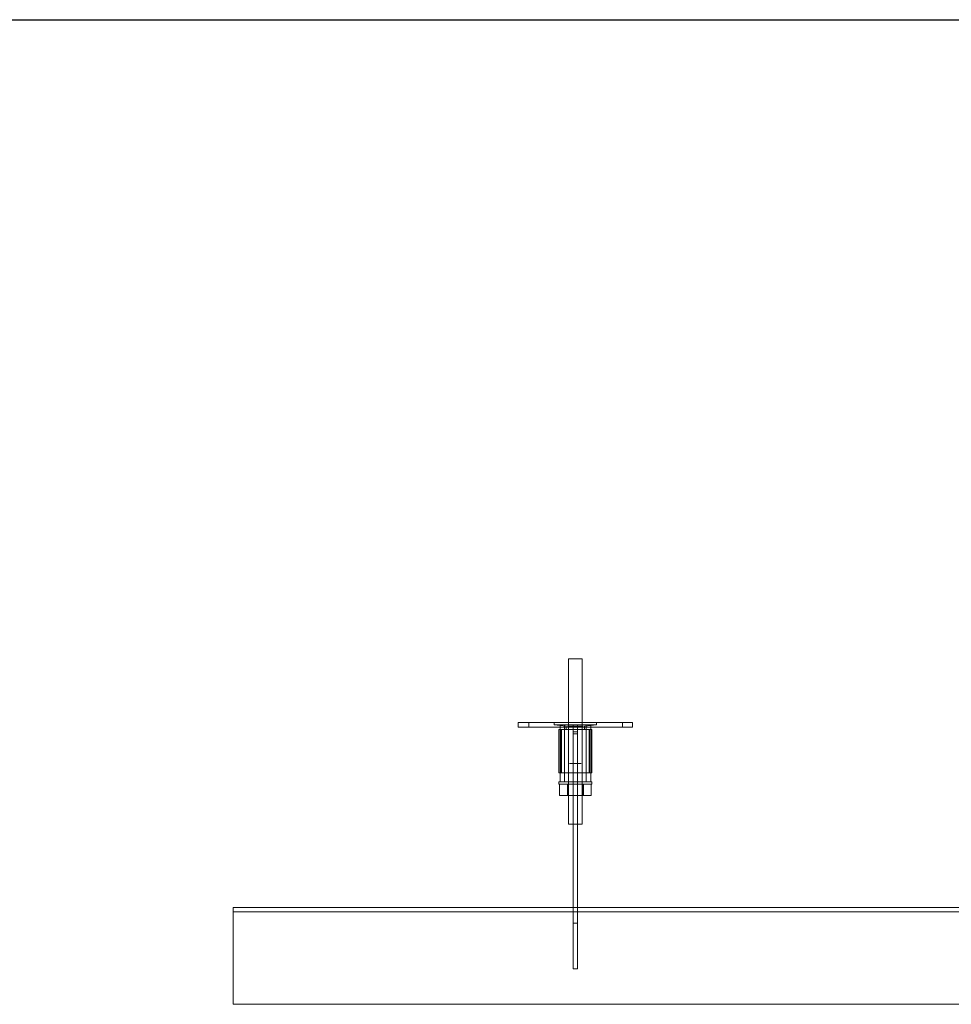
# Model space of a CAD drawing. Units: millimetres. Extents: x 4157 to 31270, y 2745 to 85460.
# Drawn here: x 19346 to 20163, y 24293 to 25156 of the extents above; entities that cross this region are included whole.
import ezdxf

# ---------------------------------------------------------------- set-up
doc = ezdxf.new("R2010")
doc.units = ezdxf.units.MM
doc.layers.add('S-FSTN', color=5, linetype='Continuous', lineweight=18)
doc.styles.get("Standard").update_dxf_attribs({"font": 'arial.ttf'})

# ---------------------------------------------------------------- blocks, each defined once
blk = doc.blocks.new('*T1')
at = {"color": 0, "linetype": 'ByBlock', "lineweight": -2, "transparency": 16777216}
for p, q in [((2727.27, 0), (27112.39, 0)), ((2727.27, 0), (2727.27, -82714.77)), ((27112.39, 0), (27112.39, -82714.77)), ((2727.27, -3011.53), (27112.39, -3011.53)), ((5454.55, -3011.53), (5454.55, -62263.77)), ((10187.19, -3011.53), (10187.19, -62263.77)), ((14919.83, -3011.53), (14919.83, -62263.77)), ((19652.47, -3011.53), (19652.47, -62263.77)), ((24385.12, -3011.53), (24385.12, -62263.77)), ((0, -4214.53), (27112.39, -4214.53)), ((0, -4214.53), (0, -5783.64)), ((0, -5783.64), (27112.39, -5783.64)), ((2727.27, -7352.75), (27112.39, -7352.75)), ((2727.27, -8921.87), (27112.39, -8921.87)), ((2727.27, -10490.98), (27112.39, -10490.98)), ((2727.27, -12060.09), (27112.39, -12060.09)), ((2727.27, -13629.21), (27112.39, -13629.21)), ((0, -15198.32), (27112.39, -15198.32)), ((0, -15198.32), (0, -16767.43)), ((0, -16767.43), (27112.39, -16767.43)), ((2727.27, -18336.54), (27112.39, -18336.54)), ((0, -19905.66), (0, -21474.77)), ((2727.27, -19905.66), (27112.39, -19905.66)), ((0, -21474.77), (27112.39, -21474.77)), ((0, -23043.88), (0, -24613)), ((2727.27, -23043.88), (27112.39, -23043.88)), ((0, -24613), (27112.39, -24613)), ((2727.27, -26182.11), (27112.39, -26182.11)), ((2727.27, -27751.22), (27112.39, -27751.22)), ((0, -29320.34), (0, -30889.45)), ((2727.27, -29320.34), (27112.39, -29320.34)), ((0, -30889.45), (27112.39, -30889.45)), ((2727.27, -32458.56), (27112.39, -32458.56)), ((0, -34027.68), (0, -35596.79)), ((2727.27, -34027.68), (27112.39, -34027.68)), ((0, -35596.79), (27112.39, -35596.79)), ((2727.27, -37165.9), (27112.39, -37165.9)), ((2727.27, -38735.02), (27112.39, -38735.02)), ((0, -40304.13), (27112.39, -40304.13)), ((0, -40304.13), (0, -41873.24)), ((0, -41873.24), (27112.39, -41873.24)), ((2727.27, -43442.35), (27112.39, -43442.35)), ((2727.27, -45011.47), (27112.39, -45011.47)), ((0, -46580.58), (0, -48149.69)), ((2727.27, -46580.58), (27112.39, -46580.58)), ((0, -48149.69), (27112.39, -48149.69)), ((2727.27, -49718.81), (27112.39, -49718.81)), ((2727.27, -51287.92), (27112.39, -51287.92)), ((2727.27, -52857.03), (27112.39, -52857.03)), ((0, -54426.15), (0, -56385.55)), ((2727.27, -54426.15), (27112.39, -54426.15)), ((0, -56385.55), (27112.39, -56385.55)), ((2727.27, -58344.96), (27112.39, -58344.96)), ((2727.27, -60304.36), (27112.39, -60304.36)), ((2727.27, -62263.77), (27112.39, -62263.77)), ((0, -63466.77), (27112.39, -63466.77)), ((0, -63466.77), (0, -64669.77)), ((5454.55, -63466.77), (5454.55, -81511.77)), ((10187.19, -63466.77), (10187.19, -81511.77)), ((14919.83, -63466.77), (14919.83, -81511.77)), ((19652.47, -63466.77), (19652.47, -81511.77)), ((24385.12, -63466.77), (24385.12, -81511.77)), ((0, -64669.77), (27112.39, -64669.77)), ((2727.27, -65872.77), (27112.39, -65872.77)), ((2727.27, -67075.77), (27112.39, -67075.77)), ((2727.27, -68278.77), (27112.39, -68278.77)), ((2727.27, -69481.77), (27112.39, -69481.77)), ((2727.27, -70684.77), (27112.39, -70684.77)), ((2727.27, -71887.77), (27112.39, -71887.77)), ((2727.27, -73090.77), (27112.39, -73090.77)), ((2727.27, -74293.77), (27112.39, -74293.77)), ((2727.27, -75496.77), (27112.39, -75496.77)), ((2727.27, -76699.77), (27112.39, -76699.77)), ((2727.27, -77902.77), (27112.39, -77902.77)), ((0, -79105.77), (27112.39, -79105.77)), ((0, -79105.77), (0, -82714.77)), ((0, -80308.77), (27112.39, -80308.77)), ((0, -81511.77), (27112.39, -81511.77)), ((0, -82714.77), (27112.39, -82714.77))]:
    blk.add_line(p, q, dxfattribs=at)
at = {"color": 169, "transparency": 16777216}
for points in [[(2727.27, 0), (2727.27, -3011.53), (27112.39, 0), (27112.39, -3011.53)], [(0, -4214.53), (0, -5783.64), (2727.27, -4214.53), (2727.27, -5783.64)], [(0, -15198.32), (0, -16767.43), (2727.27, -15198.32), (2727.27, -16767.43)], [(0, -19905.66), (0, -21474.77), (2727.27, -19905.66), (2727.27, -21474.77)], [(0, -23043.88), (0, -24613), (2727.27, -23043.88), (2727.27, -24613)], [(0, -29320.34), (0, -30889.45), (2727.27, -29320.34), (2727.27, -30889.45)], [(0, -34027.68), (0, -35596.79), (2727.27, -34027.68), (2727.27, -35596.79)], [(0, -40304.13), (0, -41873.24), (2727.27, -40304.13), (2727.27, -41873.24)], [(0, -46580.58), (0, -48149.69), (2727.27, -46580.58), (2727.27, -48149.69)], [(0, -54426.15), (0, -56385.55), (2727.27, -54426.15), (2727.27, -56385.55)], [(0, -63466.77), (0, -64669.77), (2727.27, -63466.77), (2727.27, -64669.77)], [(0, -81511.77), (0, -82714.77), (2727.27, -81511.77), (2727.27, -82714.77)], [(2727.27, -81511.77), (2727.27, -82714.77), (27112.39, -81511.77), (27112.39, -82714.77)]]:
    blk.add_solid(points, dxfattribs=at)
at = {"layer": 'Defpoints', "color": 8, "linetype": 'ByBlock', "lineweight": 0, "transparency": 16777216}
for p, q in [((0, 0), (2727.27, 0)), ((0, 0), (0, -4214.53)), ((0, -5783.64), (0, -15198.32)), ((0, -16767.43), (0, -19905.66)), ((0, -19905.66), (2727.27, -19905.66)), ((0, -21474.77), (0, -23043.88)), ((0, -23043.88), (2727.27, -23043.88)), ((0, -24613), (0, -29320.34)), ((0, -29320.34), (2727.27, -29320.34)), ((0, -30889.45), (0, -34027.68)), ((0, -34027.68), (2727.27, -34027.68)), ((0, -35596.79), (0, -40304.13)), ((0, -41873.24), (0, -46580.58)), ((0, -46580.58), (2727.27, -46580.58)), ((0, -48149.69), (0, -54426.15)), ((0, -54426.15), (2727.27, -54426.15)), ((0, -56385.55), (0, -63466.77)), ((0, -64669.77), (0, -79105.77))]:
    blk.add_line(p, q, dxfattribs=at)
at = {"color": 0, "transparency": 16777216, "attachment_point": 5}
for s, insert, char_height, width in [('{\\fArial|b1|i0|c0|p34;PLAKA Korbo-stock FAMILY}', (14919.83, -1505.76), 700, 24382.1178), ('{\\fISOCPEUR|b0|i0|c0|p34;Side view}', (7820.87, -3613.03), 250, 4729.6431), ('{\\fISOCPEUR|b0|i0|c0|p34;Front view}', (12553.51, -3613.03), 250, 4729.6431), ('{\\fISOCPEUR|b0|i0|c0|p34;Top view}', (17286.15, -3613.03), 250, 4729.6431), ('{\\fISOCPEUR|b0|i0|c0|p34;3D}', (22018.8, -3613.03), 250, 4729.6431), ('{\\fISOCPEUR|b0|i0|c0|p34;systems}', (4090.91, -3613.03), 250, 2724.2727), ('{\\fCalibri|b0|i0|c0|p34;Last edited on:}', (25748.75, -3613.03), 150, 2724.2727), ('{\\fISOCTEUR|b0|i0|c0|p49;300}', (1363.64, -4999.08), 400, 2724.2727), ('{\\fISOCTEUR|b0|i0|c0|p49;\\C256;\\c16777215;KORBO KORST 300 TK KORST03300}', (4090.91, -4999.08), 150, 2724.2727), ('{\\fCalibri|b0|i0|c0|p34;July 2019}', (25748.75, -4999.08), 150, 2724.2727), ('{\\fISOCTEUR|b0|i0|c0;\\c16777215;KORBO KORST 300 TK KORST07300', (4090.91, -6568.2), 150, 2724.2727), ('{\\fCalibri|b0|i0|c0|p34;July 2019}', (25748.75, -6568.2), 150, 2724.2727), ('{\\fISOCTEUR|b0|i0|c0;\\c16777215;KORBO KORST 300 TK KORST09300', (4090.91, -8137.31), 150, 2724.2727), ('{\\fCalibri|b0|i0|c0|p34;July 2019}', (25748.75, -8137.31), 150, 2724.2727), ('{\\fISOCTEUR|b0|i0|c0;\\c16777215;KORBO KORST 300 TK KORST11300', (4090.91, -9706.42), 150, 2724.2727), ('{\\fCalibri|b0|i0|c0|p34;July 2019}', (25748.75, -9706.42), 150, 2724.2727), ('{\\fISOCTEUR|b0|i0|c0;\\c16777215;KORBO KORST 300 TK KORST13300', (4090.91, -11275.54), 150, 2724.2727), ('{\\fCalibri|b0|i0|c0|p34;July 2019}', (25748.75, -11275.54), 150, 2724.2727), ('{\\fISOCTEUR|b0|i0|c0;\\c16777215;KORBO KORST 300 TK KORST15300', (4090.91, -12844.65), 150, 2724.2727), ('{\\fCalibri|b0|i0|c0|p34;July 2019}', (25748.75, -12844.65), 150, 2724.2727), ('{\\fISOCTEUR|b0|i0|c0;\\c16777215;KORBO KORST 300 TK KORST17300', (4090.91, -14413.76), 150, 2724.2727), ('{\\fCalibri|b0|i0|c0|p34;July 2019}', (25748.75, -14413.76), 150, 2724.2727), ('{\\fISOCTEUR|b0|i0|c0|p49;300B}', (1363.64, -15982.88), 400, 2724.2727), ('{\\fISOCTEUR|b0|i0|c0|p49;\\C256;\\c16777215;KORBO KORST   300B TKB KORST13300B}', (4090.91, -15982.88), 150, 2724.2727), ('{\\fCalibri|b0|i0|c0|p34;July 2019}', (25748.75, -15982.88), 150, 2724.2727), ('{\\fISOCTEUR|b0|i0|c0|p49;\\C256;\\c16777215;KORBO KORST   300B TKB KORST15300B}', (4090.91, -17551.99), 150, 2724.2727), ('{\\fCalibri|b0|i0|c0|p34;July 2019}', (25748.75, -17551.99), 150, 2724.2727), ('{\\fISOCTEUR|b0|i0|c0|p49;\\C256;\\c16777215;KORBO KORST   300B TKB KORST17300B}', (4090.91, -19121.1), 150, 2724.2727), ('{\\fCalibri|b0|i0|c0|p34;July 2019}', (25748.75, -19121.1), 150, 2724.2727), ('{\\fISOCTEUR|b0|i0|c0|p49;L240}', (1363.64, -20690.21), 400, 2724.2727), ('{\\fISOCTEUR|b0|i0|c0|p49;\\C256;\\c16777215;KORBO KORST   L240 TK KORST13L240}', (4090.91, -20690.21), 150, 2724.2727), ('{\\fCalibri|b0|i0|c0|p34;July 2019}', (25748.75, -20690.21), 150, 2724.2727), ('{\\fISOCTEUR|b0|i0|c0|p49;\\C256;\\c16777215;KORBO KORST   L240 TK KORST15L240}', (4090.91, -22259.33), 150, 2724.2727), ('{\\fCalibri|b0|i0|c0|p34;July 2019}', (25748.75, -22259.33), 150, 2724.2727), ('{\\fISOCTEUR|b0|i0|c0|p49;L340}', (1363.64, -23828.44), 400, 2724.2727), ('{\\fISOCTEUR|b0|i0|c0|p49;\\C256;\\c16777215;KORBO KORST   L340 TK KORST11L340}', (4090.91, -23828.44), 150, 2724.2727), ('{\\fCalibri|b0|i0|c0|p34;July 2019}', (25748.75, -23828.44), 150, 2724.2727), ('{\\fISOCTEUR|b0|i0|c0|p49;\\C256;\\c16777215;KORBO KORST   L340 TK KORST13L340}', (4090.91, -25397.55), 150, 2724.2727), ('{\\fCalibri|b0|i0|c0|p34;July 2019}', (25748.75, -25397.55), 150, 2724.2727), ('{\\fISOCTEUR|b0|i0|c0|p49;\\C256;\\c16777215;KORBO KORST   L340 TK KORST15L340}', (4090.91, -26966.67), 150, 2724.2727), ('{\\fCalibri|b0|i0|c0|p34;July 2019}', (25748.75, -26966.67), 150, 2724.2727), ('{\\fISOCTEUR|b0|i0|c0|p49;\\C256;\\c16777215;KORBO KORST   L340 TK KORST17L340}', (4090.91, -28535.78), 150, 2724.2727), ('{\\fCalibri|b0|i0|c0|p34;July 2019}', (25748.75, -28535.78), 150, 2724.2727), ('{\\fISOCTEUR|b0|i0|c0|p49;LL150}', (1363.64, -30104.89), 400, 2724.2727), ('{\\fISOCTEUR|b0|i0|c0|p49;\\C256;\\c16777215;KORBO KORST   LL150 TK KORST13LL150}', (4090.91, -30104.89), 150, 2724.2727), ('{\\fCalibri|b0|i0|c0|p34;July 2019}', (25748.75, -30104.89), 150, 2724.2727), ('{\\fISOCTEUR|b0|i0|c0|p49;\\C256;\\c16777215;KORBO KORST  LL150 TK KORST15LL150}', (4090.91, -31674.01), 150, 2724.2727), ('{\\fCalibri|b0|i0|c0|p34;July 2019}', (25748.75, -31674.01), 150, 2724.2727), ('{\\fISOCTEUR|b0|i0|c0|p49;\\C256;\\c16777215;KORBO KORST  LL150 TK KORST17LL150}', (4090.91, -33243.12), 150, 2724.2727), ('{\\fCalibri|b0|i0|c0|p34;July 2019}', (25748.75, -33243.12), 150, 2724.2727), ('{\\fISOCTEUR|b0|i0|c0|p49;LL250}', (1363.64, -34812.23), 400, 2724.2727), ('{\\fISOCTEUR|b0|i0|c0|p49;\\C256;\\c16777215;KORBO KORST  LL250 TK KORST11LL250}', (4090.91, -34812.23), 150, 2724.2727), ('{\\fCalibri|b0|i0|c0|p34;July 2019}', (25748.75, -34812.23), 150, 2724.2727), ('{\\fISOCTEUR|b0|i0|c0|p49;\\C256;\\c16777215;KORBO KORST  LL250 TK KORST13LL250}', (4090.91, -36381.35), 150, 2724.2727), ('{\\fCalibri|b0|i0|c0|p34;July 2019}', (25748.75, -36381.35), 150, 2724.2727), ('{\\fISOCTEUR|b0|i0|c0|p49;\\C256;\\c16777215;KORBO KORST  LL250 TK KORST15LL250}', (4090.91, -37950.46), 150, 2724.2727), ('{\\fCalibri|b0|i0|c0|p34;July 2019}', (25748.75, -37950.46), 150, 2724.2727), ('{\\fISOCTEUR|b0|i0|c0|p49;\\C256;\\c16777215;KORBO KORST  LL250 TK KORST17LL250}', (4090.91, -39519.57), 150, 2724.2727), ('{\\fCalibri|b0|i0|c0|p34;July 2019}', (25748.75, -39519.57), 150, 2724.2727), ('{\\fISOCTEUR|b0|i0|c0;\\c16777215;KORBO KORST LL20025 TK KORST11LL20025', (4090.91, -41088.69), 150, 2724.2727), ('{\\fISOCTEUR|b0|i0|c0|p49;LL20025}', (1363.64, -41088.69), 300, 2724.2727), ('{\\fCalibri|b0|i0|c0|p34;July 2019}', (25748.75, -41088.69), 150, 2724.2727), ('{\\fISOCTEUR|b0|i0|c0;\\c16777215;KORBO KORST LL20025 TK KORST13LL20025', (4090.91, -42657.8), 150, 2724.2727), ('{\\fCalibri|b0|i0|c0|p34;July 2019}', (25748.75, -42657.8), 150, 2724.2727), ('{\\fISOCTEUR|b0|i0|c0;\\c16777215;KORBO KORST LL20025 TK KORST15LL20025', (4090.91, -44226.91), 150, 2724.2727), ('{\\fCalibri|b0|i0|c0|p34;July 2019}', (25748.75, -44226.91), 150, 2724.2727), ('{\\fISOCTEUR|b0|i0|c0;\\c16777215;KORBO KORST LL20025 TK KORST17LL20025', (4090.91, -45796.02), 150, 2724.2727), ('{\\fCalibri|b0|i0|c0|p34;July 2019}', (25748.75, -45796.02), 150, 2724.2727), ('{\\fISOCTEUR|b0|i0|c0;\\c16777215;KORBO KORST LL30025 TK KORST09LL30025', (4090.91, -47365.14), 150, 2724.2727), ('{\\fISOCTEUR|b0|i0|c0|p49;LL30025}', (1363.64, -47365.14), 300, 2724.2727), ('{\\fCalibri|b0|i0|c0|p34;July 2019}', (25748.75, -47365.14), 150, 2724.2727), ('{\\fISOCTEUR|b0|i0|c0;\\c16777215;KORBO KORST LL30025 TK KORST11LL30025', (4090.91, -48934.25), 150, 2724.2727), ('{\\fCalibri|b0|i0|c0|p34;July 2019}', (25748.75, -48934.25), 150, 2724.2727), ('{\\fISOCTEUR|b0|i0|c0;\\c16777215;KORBO KORST LL30025 TK KORST13LL30025', (4090.91, -50503.36), 150, 2724.2727), ('{\\fCalibri|b0|i0|c0|p34;July 2019}', (25748.75, -50503.36), 150, 2724.2727), ('{\\fISOCTEUR|b0|i0|c0;\\c16777215;KORBO KORST LL30025 TK KORST15LL30025', (4090.91, -52072.48), 150, 2724.2727), ('{\\fCalibri|b0|i0|c0|p34;July 2019}', (25748.75, -52072.48), 150, 2724.2727), ('{\\fISOCTEUR|b0|i0|c0;\\c16777215;KORBO KORST LL30025 TK KORST17LL30025', (4090.91, -53641.59), 150, 2724.2727), ('{\\fCalibri|b0|i0|c0|p34;July 2019}', (25748.75, -53641.59), 150, 2724.2727), ('{\\fISOCTEUR|b0|i0|c0;\\c16777215;KORBO KORST LL40025 TK KORST11LL40025', (4090.91, -55405.85), 150, 2724.2727), ('{\\fISOCTEUR|b0|i0|c0|p49;LL40025}', (1363.64, -55405.85), 300, 2724.2727), ('{\\fCalibri|b0|i0|c0|p34;July 2019}', (25748.75, -55405.85), 150, 2724.2727), ('{\\fISOCTEUR|b0|i0|c0;\\c16777215;KORBO KORST LL40025 TK KORST13LL40025', (4090.91, -57365.26), 150, 2724.2727), ('{\\fCalibri|b0|i0|c0|p34;July 2019}', (25748.75, -57365.26), 150, 2724.2727), ('{\\fISOCTEUR|b0|i0|c0;\\c16777215;KORBO KORST LL40025 TK KORST15LL40025', (4090.91, -59324.66), 150, 2724.2727), ('{\\fCalibri|b0|i0|c0|p34;July 2019}', (25748.75, -59324.66), 150, 2724.2727), ('{\\fISOCTEUR|b0|i0|c0;\\c16777215;KORBO KORST LL40025 TK KORST17LL40025', (4090.91, -61284.07), 150, 2724.2727), ('{\\fCalibri|b0|i0|c0|p34;July 2019}', (25748.75, -61284.07), 150, 2724.2727), ('{\\fISOCTEUR|b0|i0|c0|p49;KORLINT}', (1363.64, -64068.27), 300, 2724.2727), ('{\\fCalibri|b0|i0|c0|p34;July 2019}', (25748.75, -64068.27), 150, 2724.2727), ('{\\fISOCTEUR|b0|i0|c0;\\c16777215;KORBO KORLINT100G', (4090.91, -64068.27), 150, 2724.2727), ('{\\fCalibri|b0|i0|c0|p34;July 2019}', (25748.75, -65271.27), 150, 2724.2727), ('{\\fISOCTEUR|b0|i0|c0;\\c16777215;KORBO KORLINT120G', (4090.91, -65271.27), 150, 2724.2727), ('{\\fCalibri|b0|i0|c0|p34;July 2019}', (25748.75, -66474.27), 150, 2724.2727), ('{\\fISOCTEUR|b0|i0|c0;\\c16777215;KORBO KORLINT140G', (4090.91, -66474.27), 150, 2724.2727), ('{\\fCalibri|b0|i0|c0|p34;July 2019}', (25748.75, -67677.27), 150, 2724.2727), ('{\\fISOCTEUR|b0|i0|c0;\\c16777215;KORBO KORLINT160G', (4090.91, -67677.27), 150, 2724.2727), ('{\\fCalibri|b0|i0|c0|p34;July 2019}', (25748.75, -68880.27), 150, 2724.2727), ('{\\fISOCTEUR|b0|i0|c0;\\c16777215;KORBO KORLINT180G', (4090.91, -68880.27), 150, 2724.2727), ('{\\fCalibri|b0|i0|c0|p34;July 2019}', (25748.75, -70083.27), 150, 2724.2727), ('{\\fISOCTEUR|b0|i0|c0;\\c16777215;KORBO KORLINT200G', (4090.91, -70083.27), 150, 2724.2727), ('{\\fCalibri|b0|i0|c0|p34;July 2019}', (25748.75, -71286.27), 150, 2724.2727), ('{\\fISOCTEUR|b0|i0|c0;\\c16777215;KORBO KORLINT220G', (4090.91, -71286.27), 150, 2724.2727), ('{\\fCalibri|b0|i0|c0|p34;July 2019}', (25748.75, -72489.27), 150, 2724.2727), ('{\\fISOCTEUR|b0|i0|c0;\\c16777215;KORBO KORLINT240G', (4090.91, -72489.27), 150, 2724.2727), ('{\\fCalibri|b0|i0|c0|p34;July 2019}', (25748.75, -73692.27), 150, 2724.2727), ('{\\fISOCTEUR|b0|i0|c0;\\c16777215;KORBO KORLINT260G', (4090.91, -73692.27), 150, 2724.2727), ('{\\fCalibri|b0|i0|c0|p34;July 2019}', (25748.75, -74895.27), 150, 2724.2727), ('{\\fISOCTEUR|b0|i0|c0;\\c16777215;KORBO KORLINT280G', (4090.91, -74895.27), 150, 2724.2727), ('{\\fCalibri|b0|i0|c0|p34;July 2019}', (25748.75, -76098.27), 150, 2724.2727), ('{\\fISOCTEUR|b0|i0|c0;\\c16777215;KORBO KORLINT300G', (4090.91, -76098.27), 150, 2724.2727), ('{\\fCalibri|b0|i0|c0|p34;July 2019}', (25748.75, -77301.27), 150, 2724.2727), ('{\\fISOCTEUR|b0|i0|c0|p49;\\C256;\\c16777215;KORBO KORLINT320G}', (4090.91, -77301.27), 150, 2724.2727), ('{\\fCalibri|b0|i0|c0|p34;July 2019}', (25748.75, -78504.27), 150, 2724.2727), ('{\\fISOCTEUR|b0|i0|c0|p49;KORBO KORLINT340G}', (4090.91, -78504.27), 150, 2724.2727), ('For more info visit www.plakagroup.com', (14919.83, -82113.27), 450, 24382.1178)]:
    blk.add_mtext(s, dxfattribs=dict(at, insert=insert, char_height=char_height, width=width))
blk = doc.blocks.new('KORBO_KORST_LL40025_TK - KORST17LL40025-324365-Top view')
at = {"layer": 'S-FSTN'}
for p, q in [((448.13, 447.53), (448.13, 302.53)), ((460.13, 302.53), (460.13, 447.53)), ((404.13, 391.53), (404.13, 387.53)), ((404.13, 391.53), (404.13, 391.53)), ((499.13, 391.53), (409.13, 391.53)), ((409.13, 391.53), (499.13, 391.53)), ((413.34, 391.53), (413.34, 387.53)), ((485.2, 391.53), (417.23, 391.53)), ((423.44, 391.53), (491.42, 391.53)), ((435.63, 391.53), (435.63, 389.53)), ((435.63, 389.53), (446.13, 388.53)), ((440.66, 389.53), (440.66, 339.53)), ((440.67, 389.53), (440.67, 389.53)), ((440.67, 339.53), (440.67, 389.53)), ((440.69, 389.53), (440.69, 339.53)), ((447.74, 389.53), (441.1, 389.53)), ((444.66, 389.53), (444.66, 339.53)), ((444.67, 389.53), (444.67, 389.53)), ((444.67, 389.53), (444.67, 339.53)), ((444.92, 389.53), (451.57, 389.53)), ((446.13, 388.53), (446.13, 385.53)), ((452.17, 389.53), (448.17, 389.53)), ((448.17, 389.53), (448.17, 389.53)), ((448.17, 389.53), (448.17, 339.53)), ((452.13, 339.53), (452.13, 389.53)), ((452.13, 389.53), (452.13, 389.53)), ((452.13, 389.53), (452.13, 383.53)), ((452.13, 389.53), (456.13, 389.53)), ((452.13, 389.53), (456.13, 389.53)), ((452.17, 339.53), (452.17, 389.53)), ((452.17, 389.53), (452.17, 389.53)), ((452.17, 389.53), (452.17, 339.53)), ((456.08, 389.53), (456.08, 339.53)), ((460.08, 389.53), (456.08, 389.53)), ((456.08, 389.53), (456.08, 389.53)), ((456.08, 389.53), (456.08, 339.53)), ((456.13, 383.53), (456.13, 389.53)), ((456.13, 389.53), (456.13, 389.53)), ((456.13, 389.53), (456.13, 339.53)), ((456.69, 389.53), (463.34, 389.53)), ((460.08, 389.53), (460.08, 389.53)), ((460.08, 389.53), (460.08, 339.53)), ((467.16, 389.53), (460.52, 389.53)), ((462.13, 388.53), (472.63, 389.53)), ((462.13, 385.53), (462.13, 388.53)), ((463.59, 389.53), (463.59, 389.53)), ((463.59, 389.53), (463.59, 339.53)), ((463.6, 339.53), (463.6, 389.53)), ((467.57, 339.53), (467.57, 389.53)), ((467.59, 389.53), (467.59, 389.53)), ((467.59, 389.53), (467.59, 339.53)), ((467.6, 339.53), (467.6, 389.53)), ((472.63, 389.53), (472.63, 391.53)), ((495.31, 387.53), (495.31, 391.53)), ((504.13, 387.53), (504.13, 391.53)), ((504.13, 391.53), (504.13, 391.53)), ((404.13, 387.53), (404.13, 387.53)), ((499.13, 387.53), (409.13, 387.53)), ((409.13, 387.53), (499.13, 387.53)), ((417.23, 387.53), (485.2, 387.53)), ((491.42, 387.53), (423.44, 387.53)), ((439.63, 385.53), (439.63, 347.53)), ((439.63, 385.53), (439.63, 385.53)), ((441.63, 385.53), (441.63, 347.53)), ((441.63, 385.53), (441.63, 385.53)), ((442, 385.53), (448.07, 385.53)), ((448.07, 385.53), (442, 385.53)), ((442, 347.53), (442, 385.53)), ((464.63, 385.53), (443.63, 385.53)), ((443.63, 385.53), (464.63, 385.53)), ((443.67, 385.53), (464.63, 385.53)), ((464.63, 385.53), (443.67, 385.53)), ((448.07, 385.53), (460.19, 385.53)), ((460.19, 385.53), (448.07, 385.53)), ((448.07, 385.53), (448.07, 347.53)), ((448.07, 385.53), (448.07, 347.53)), ((448.13, 385.53), (448.13, 355.53)), ((452.13, 383.53), (452.13, 383.53)), ((452.13, 383.53), (452.13, 347.53)), ((452.13, 383.53), (456.13, 383.53)), ((452.13, 383.53), (456.13, 383.53)), ((452.13, 347.53), (452.13, 381.53)), ((452.13, 381.53), (452.13, 381.53)), ((452.13, 381.53), (452.13, 225.53)), ((452.13, 381.53), (456.13, 381.53)), ((452.13, 381.53), (456.13, 381.53)), ((456.13, 347.53), (456.13, 383.53)), ((456.13, 383.53), (456.13, 383.53)), ((456.13, 225.53), (456.13, 381.53)), ((456.13, 381.53), (456.13, 381.53)), ((456.13, 381.53), (456.13, 347.53)), ((460.13, 355.53), (460.13, 385.53)), ((460.19, 385.53), (466.25, 385.53)), ((466.25, 385.53), (460.19, 385.53)), ((460.19, 385.53), (460.19, 347.53)), ((460.19, 385.53), (460.19, 347.53)), ((466.25, 385.53), (466.25, 347.53)), ((466.63, 347.53), (466.63, 385.53)), ((466.63, 385.53), (466.63, 385.53)), ((468.63, 347.53), (468.63, 385.53)), ((468.63, 385.53), (468.63, 385.53)), ((504.13, 387.53), (504.13, 387.53)), ((439.63, 347.53), (439.63, 347.53)), ((441.63, 347.53), (441.63, 347.53)), ((442, 347.53), (448.07, 347.53)), ((448.07, 347.53), (442, 347.53)), ((443.63, 347.53), (464.63, 347.53)), ((464.63, 347.53), (443.63, 347.53)), ((464.63, 347.53), (443.67, 347.53)), ((443.67, 347.53), (464.63, 347.53)), ((448.07, 347.53), (460.19, 347.53)), ((460.19, 347.53), (448.07, 347.53)), ((452.13, 347.53), (452.13, 347.53)), ((452.13, 347.53), (456.13, 347.53)), ((452.13, 347.53), (456.13, 347.53)), ((456.13, 347.53), (456.13, 347.53)), ((460.19, 347.53), (466.25, 347.53)), ((466.25, 347.53), (460.19, 347.53)), ((466.63, 347.53), (466.63, 347.53)), ((468.63, 347.53), (468.63, 347.53)), ((439.57, 339.53), (439.57, 337.53)), ((447.2, 337.53), (440.27, 337.53)), ((440.27, 337.53), (447.2, 337.53)), ((440.27, 337.53), (440.27, 327.53)), ((440.67, 339.53), (440.67, 339.53)), ((441.1, 339.53), (447.74, 339.53)), ((444.67, 339.53), (444.67, 339.53)), ((451.57, 339.53), (444.92, 339.53)), ((447.13, 337.53), (447.13, 327.53)), ((461.06, 337.53), (447.2, 337.53)), ((447.2, 337.53), (461.06, 337.53)), ((447.2, 337.53), (447.2, 327.53)), ((447.2, 337.53), (447.2, 327.53)), ((448.07, 339.53), (448.07, 337.53)), ((448.17, 339.53), (448.17, 339.53)), ((448.17, 339.53), (452.17, 339.53)), ((452.13, 175.53), (452.13, 339.53)), ((456.13, 339.53), (452.13, 339.53)), ((452.17, 339.53), (452.17, 339.53)), ((456.08, 339.53), (456.08, 339.53)), ((456.08, 339.53), (460.08, 339.53)), ((456.13, 339.53), (456.13, 175.53)), ((463.34, 339.53), (456.69, 339.53)), ((460.08, 339.53), (460.08, 339.53)), ((460.1, 337.53), (460.1, 339.53)), ((460.52, 339.53), (467.16, 339.53)), ((467.99, 337.53), (461.06, 337.53)), ((461.06, 337.53), (467.99, 337.53)), ((461.06, 337.53), (461.06, 327.53)), ((461.06, 337.53), (461.06, 327.53)), ((461.13, 327.53), (461.13, 337.53)), ((463.59, 339.53), (463.59, 339.53)), ((467.59, 339.53), (467.59, 339.53)), ((467.99, 327.53), (467.99, 337.53)), ((468.6, 337.53), (468.6, 339.53)), ((447.2, 327.53), (440.27, 327.53)), ((440.27, 327.53), (447.2, 327.53)), ((461.06, 327.53), (447.2, 327.53)), ((447.2, 327.53), (461.06, 327.53)), ((467.99, 327.53), (461.06, 327.53)), ((461.06, 327.53), (467.99, 327.53)), ((154.13, 229.53), (154.13, 229.53)), ((154.13, 225.53), (154.13, 229.53)), ((4154.13, 229.53), (154.13, 229.53)), ((4154.13, 225.53), (154.13, 225.53)), ((154.13, 225.53), (154.13, 225.53)), ((154.13, 225.53), (4154.13, 225.53)), ((452.13, 225.53), (452.13, 225.53)), ((452.13, 225.53), (452.13, 215.53)), ((456.13, 225.53), (452.13, 225.53)), ((452.13, 225.53), (456.13, 225.53)), ((456.13, 215.53), (456.13, 225.53)), ((456.13, 225.53), (456.13, 225.53)), ((154.13, 220.53), (154.13, 144.53)), ((154.13, 144.53), (154.13, 220.53)), ((452.13, 215.53), (452.13, 175.53)), ((452.13, 215.53), (456.13, 215.53)), ((456.13, 175.53), (456.13, 215.53)), ((452.13, 175.53), (452.13, 175.53)), ((452.13, 175.53), (456.13, 175.53)), ((452.13, 175.53), (456.13, 175.53)), ((456.13, 175.53), (456.13, 175.53)), ((154.13, 144.53), (154.13, 144.53)), ((4154.13, 144.53), (154.13, 144.53)), ((154.13, 144.53), (4154.13, 144.53))]:
    blk.add_line(p, q, dxfattribs=at)
for points in [[(448.13, 447.53, 0), (448.33, 447.53, 0), (448.93, 447.53, 0), (449.89, 447.53, 0), (451.13, 447.53, 0), (452.58, 447.53, 0), (454.13, 447.53, 0), (455.68, 447.53, 0), (457.13, 447.53, 0), (458.37, 447.53, 0), (459.33, 447.53, 0), (459.92, 447.53, 0), (460.13, 447.53, 0)], [(460.13, 447.53, 0), (459.92, 447.53, 0), (459.33, 447.53, 0), (458.37, 447.53, 0), (457.13, 447.53, 0), (455.68, 447.53, 0), (454.13, 447.53, 0), (452.58, 447.53, 0), (451.13, 447.53, 0), (449.89, 447.53, 0), (448.93, 447.53, 0), (448.33, 447.53, 0), (448.13, 447.53, 0)], [(409.13, 391.53, 0), (407.84, 391.53, 0), (406.63, 391.53, 0), (405.59, 391.53, 0), (404.8, 391.53, 0), (404.3, 391.53, 0), (404.13, 391.53, 0)], [(404.13, 391.53, 0), (404.3, 391.53, 0), (404.8, 391.53, 0), (405.59, 391.53, 0), (406.63, 391.53, 0), (407.84, 391.53, 0), (409.13, 391.53, 0)], [(417.23, 391.53, 0), (415.71, 391.53, 0), (414.51, 391.53, 0), (413.7, 391.53, 0), (413.35, 391.53, 0), (413.47, 391.53, 0), (414.06, 391.53, 0), (415.08, 391.53, 0), (416.46, 391.53, 0), (418.1, 391.53, 0), (419.89, 391.53, 0), (421.72, 391.53, 0), (423.44, 391.53, 0)], [(454.13, 391.53, 0), (441.05, 391.53, 0), (435.63, 391.53, 0), (441.05, 391.53, 0), (454.13, 391.53, 0)], [(454.13, 389.53, 0), (441.05, 389.53, 0), (435.63, 389.53, 0), (441.05, 389.53, 0), (454.13, 389.53, 0)], [(441.1, 389.53, 0), (440.76, 389.53, 0), (440.67, 389.53, 0)], [(440.69, 389.53, 0), (441.15, 389.53, 0), (442.49, 389.53, 0), (444.63, 389.53, 0), (447.41, 389.53, 0), (450.65, 389.53, 0), (454.13, 389.53, 0)], [(444.67, 389.53, 0), (444.72, 389.53, 0), (444.92, 389.53, 0)], [(454.13, 389.53, 0), (451.69, 389.53, 0), (449.41, 389.53, 0), (447.46, 389.53, 0), (445.96, 389.53, 0), (445.01, 389.53, 0), (444.69, 389.53, 0)], [(454.13, 388.53, 0), (447.2, 388.53, 0), (447.2, 388.53, 0), (454.13, 388.53, 0)], [(448.17, 389.53, 0), (448.07, 389.53, 0), (447.74, 389.53, 0)], [(451.57, 389.53, 0), (452.02, 389.53, 0), (452.17, 389.53, 0)], [(454.13, 391.53, 0), (467.21, 391.53, 0), (472.63, 391.53, 0), (467.21, 391.53, 0), (454.13, 391.53, 0)], [(454.13, 389.53, 0), (467.21, 389.53, 0), (472.63, 389.53, 0), (467.21, 389.53, 0), (454.13, 389.53, 0)], [(454.13, 389.53, 0), (457.61, 389.53, 0), (460.85, 389.53, 0), (463.63, 389.53, 0), (465.77, 389.53, 0), (467.11, 389.53, 0), (467.57, 389.53, 0)], [(463.57, 389.53, 0), (463.24, 389.53, 0), (462.3, 389.53, 0), (460.8, 389.53, 0), (458.85, 389.53, 0), (456.57, 389.53, 0), (454.13, 389.53, 0)], [(454.13, 388.53, 0), (461.06, 388.53, 0), (461.06, 388.53, 0), (454.13, 388.53, 0)], [(456.08, 389.53, 0), (456.24, 389.53, 0), (456.69, 389.53, 0)], [(460.52, 389.53, 0), (460.19, 389.53, 0), (460.08, 389.53, 0)], [(463.34, 389.53, 0), (463.54, 389.53, 0), (463.59, 389.53, 0)], [(467.59, 389.53, 0), (467.5, 389.53, 0), (467.16, 389.53, 0)], [(491.42, 391.53, 0), (492.93, 391.53, 0), (494.14, 391.53, 0), (494.94, 391.53, 0), (495.29, 391.53, 0), (495.17, 391.53, 0), (494.58, 391.53, 0), (493.56, 391.53, 0), (492.19, 391.53, 0), (490.54, 391.53, 0), (488.75, 391.53, 0), (486.93, 391.53, 0), (485.2, 391.53, 0)], [(499.13, 391.53, 0), (500.42, 391.53, 0), (501.63, 391.53, 0), (502.66, 391.53, 0), (503.46, 391.53, 0), (503.96, 391.53, 0), (504.13, 391.53, 0)], [(504.13, 391.53, 0), (503.96, 391.53, 0), (503.46, 391.53, 0), (502.66, 391.53, 0), (501.63, 391.53, 0), (500.42, 391.53, 0), (499.13, 391.53, 0)], [(409.13, 387.53, 0), (407.84, 387.53, 0), (406.63, 387.53, 0), (405.59, 387.53, 0), (404.8, 387.53, 0), (404.3, 387.53, 0), (404.13, 387.53, 0)], [(404.13, 387.53, 0), (404.3, 387.53, 0), (404.8, 387.53, 0), (405.59, 387.53, 0), (406.63, 387.53, 0), (407.84, 387.53, 0), (409.13, 387.53, 0)], [(423.44, 387.53, 0), (421.72, 387.53, 0), (419.89, 387.53, 0), (418.1, 387.53, 0), (416.46, 387.53, 0), (415.08, 387.53, 0), (414.06, 387.53, 0), (413.47, 387.53, 0), (413.35, 387.53, 0), (413.7, 387.53, 0), (414.51, 387.53, 0), (415.71, 387.53, 0), (417.23, 387.53, 0)], [(439.63, 385.53, 0), (439.77, 385.53, 0), (440.17, 385.53, 0), (440.8, 385.53, 0), (441.63, 385.53, 0), (442.59, 385.53, 0), (443.63, 385.53, 0)], [(443.67, 385.53, 0), (442.63, 385.53, 0), (441.65, 385.53, 0), (440.81, 385.53, 0), (440.17, 385.53, 0), (439.77, 385.53, 0), (439.63, 385.53, 0)], [(443.63, 385.53, 0), (443.11, 385.53, 0), (442.63, 385.53, 0), (442.22, 385.53, 0), (441.9, 385.53, 0), (441.7, 385.53, 0), (441.63, 385.53, 0)], [(441.63, 385.53, 0), (441.7, 385.53, 0), (441.9, 385.53, 0), (442.23, 385.53, 0), (442.65, 385.53, 0), (443.14, 385.53, 0), (443.67, 385.53, 0)], [(454.13, 385.53, 0), (447.2, 385.53, 0), (447.2, 385.53, 0), (454.13, 385.53, 0)], [(454.13, 385.53, 0), (448.93, 385.53, 0), (448.93, 385.53, 0), (454.13, 385.53, 0)], [(454.13, 385.53, 0), (461.06, 385.53, 0), (461.06, 385.53, 0), (454.13, 385.53, 0)], [(454.13, 385.53, 0), (459.33, 385.53, 0), (459.33, 385.53, 0), (454.13, 385.53, 0)], [(464.63, 385.53, 0), (465.15, 385.53, 0), (465.63, 385.53, 0), (466.04, 385.53, 0), (466.36, 385.53, 0), (466.56, 385.53, 0), (466.63, 385.53, 0)], [(466.63, 385.53, 0), (466.56, 385.53, 0), (466.36, 385.53, 0), (466.04, 385.53, 0), (465.63, 385.53, 0), (465.15, 385.53, 0), (464.63, 385.53, 0)], [(464.63, 385.53, 0), (465.66, 385.53, 0), (466.63, 385.53, 0), (467.46, 385.53, 0), (468.09, 385.53, 0), (468.49, 385.53, 0), (468.63, 385.53, 0)], [(468.63, 385.53, 0), (468.49, 385.53, 0), (468.09, 385.53, 0), (467.46, 385.53, 0), (466.63, 385.53, 0), (465.66, 385.53, 0), (464.63, 385.53, 0)], [(485.2, 387.53, 0), (486.93, 387.53, 0), (488.75, 387.53, 0), (490.54, 387.53, 0), (492.19, 387.53, 0), (493.56, 387.53, 0), (494.58, 387.53, 0), (495.17, 387.53, 0), (495.29, 387.53, 0), (494.94, 387.53, 0), (494.14, 387.53, 0), (492.93, 387.53, 0), (491.42, 387.53, 0)], [(499.13, 387.53, 0), (500.42, 387.53, 0), (501.63, 387.53, 0), (502.66, 387.53, 0), (503.46, 387.53, 0), (503.96, 387.53, 0), (504.13, 387.53, 0)], [(504.13, 387.53, 0), (503.96, 387.53, 0), (503.46, 387.53, 0), (502.66, 387.53, 0), (501.63, 387.53, 0), (500.42, 387.53, 0), (499.13, 387.53, 0)], [(454.13, 355.53, 0), (448.93, 355.53, 0), (448.93, 355.53, 0), (454.13, 355.53, 0)], [(454.13, 355.53, 0), (459.33, 355.53, 0), (459.33, 355.53, 0), (454.13, 355.53, 0)], [(439.63, 347.53, 0), (439.77, 347.53, 0), (440.17, 347.53, 0), (440.81, 347.53, 0), (441.65, 347.53, 0), (442.63, 347.53, 0), (443.67, 347.53, 0)], [(443.63, 347.53, 0), (442.59, 347.53, 0), (441.63, 347.53, 0), (440.8, 347.53, 0), (440.17, 347.53, 0), (439.77, 347.53, 0), (439.63, 347.53, 0)], [(443.67, 347.53, 0), (443.14, 347.53, 0), (442.65, 347.53, 0), (442.23, 347.53, 0), (441.9, 347.53, 0), (441.7, 347.53, 0), (441.63, 347.53, 0)], [(441.63, 347.53, 0), (441.7, 347.53, 0), (441.9, 347.53, 0), (442.22, 347.53, 0), (442.63, 347.53, 0), (443.11, 347.53, 0), (443.63, 347.53, 0)], [(464.63, 347.53, 0), (465.15, 347.53, 0), (465.63, 347.53, 0), (466.04, 347.53, 0), (466.36, 347.53, 0), (466.56, 347.53, 0), (466.63, 347.53, 0)], [(466.63, 347.53, 0), (466.56, 347.53, 0), (466.36, 347.53, 0), (466.04, 347.53, 0), (465.63, 347.53, 0), (465.15, 347.53, 0), (464.63, 347.53, 0)], [(464.63, 347.53, 0), (465.66, 347.53, 0), (466.63, 347.53, 0), (467.46, 347.53, 0), (468.09, 347.53, 0), (468.49, 347.53, 0), (468.63, 347.53, 0)], [(468.63, 347.53, 0), (468.49, 347.53, 0), (468.09, 347.53, 0), (467.46, 347.53, 0), (466.63, 347.53, 0), (465.66, 347.53, 0), (464.63, 347.53, 0)], [(454.08, 339.53, 0), (443.82, 339.53, 0), (439.57, 339.53, 0), (443.82, 339.53, 0), (454.08, 339.53, 0)], [(454.08, 337.53, 0), (443.82, 337.53, 0), (439.57, 337.53, 0), (443.82, 337.53, 0), (454.08, 337.53, 0)], [(440.67, 339.53, 0), (440.76, 339.53, 0), (441.1, 339.53, 0)], [(454.13, 339.53, 0), (450.65, 339.53, 0), (447.41, 339.53, 0), (444.63, 339.53, 0), (442.49, 339.53, 0), (441.15, 339.53, 0), (440.69, 339.53, 0)], [(444.92, 339.53, 0), (444.72, 339.53, 0), (444.67, 339.53, 0)], [(444.69, 339.53, 0), (445.01, 339.53, 0), (445.96, 339.53, 0), (447.46, 339.53, 0), (449.41, 339.53, 0), (451.69, 339.53, 0), (454.13, 339.53, 0)], [(447.13, 337.53, 0), (447.37, 337.53, 0), (448.07, 337.53, 0), (449.18, 337.53, 0), (450.63, 337.53, 0), (452.32, 337.53, 0), (454.13, 337.53, 0), (455.94, 337.53, 0), (457.63, 337.53, 0), (459.08, 337.53, 0), (460.19, 337.53, 0), (460.89, 337.53, 0), (461.13, 337.53, 0)], [(461.13, 337.53, 0), (460.89, 337.53, 0), (460.19, 337.53, 0), (459.08, 337.53, 0), (457.63, 337.53, 0), (455.94, 337.53, 0), (454.13, 337.53, 0), (452.32, 337.53, 0), (450.63, 337.53, 0), (449.18, 337.53, 0), (448.07, 337.53, 0), (447.37, 337.53, 0), (447.13, 337.53, 0)], [(447.74, 339.53, 0), (448.07, 339.53, 0), (448.17, 339.53, 0)], [(454.08, 339.53, 0), (448.87, 339.53, 0), (448.87, 339.53, 0), (454.08, 339.53, 0)], [(454.08, 337.53, 0), (448.87, 337.53, 0), (448.87, 337.53, 0), (454.08, 337.53, 0)], [(452.17, 339.53, 0), (452.02, 339.53, 0), (451.57, 339.53, 0)], [(454.08, 339.53, 0), (459.29, 339.53, 0), (459.29, 339.53, 0), (454.08, 339.53, 0)], [(454.08, 339.53, 0), (464.35, 339.53, 0), (468.6, 339.53, 0), (464.35, 339.53, 0), (454.08, 339.53, 0)], [(454.08, 337.53, 0), (464.35, 337.53, 0), (468.6, 337.53, 0), (464.35, 337.53, 0), (454.08, 337.53, 0)], [(454.08, 337.53, 0), (459.29, 337.53, 0), (459.29, 337.53, 0), (454.08, 337.53, 0)], [(454.13, 339.53, 0), (456.57, 339.53, 0), (458.85, 339.53, 0), (460.8, 339.53, 0), (462.3, 339.53, 0), (463.24, 339.53, 0), (463.57, 339.53, 0)], [(467.57, 339.53, 0), (467.11, 339.53, 0), (465.77, 339.53, 0), (463.63, 339.53, 0), (460.85, 339.53, 0), (457.61, 339.53, 0), (454.13, 339.53, 0)], [(456.69, 339.53, 0), (456.24, 339.53, 0), (456.08, 339.53, 0)], [(460.08, 339.53, 0), (460.19, 339.53, 0), (460.52, 339.53, 0)], [(463.59, 339.53, 0), (463.54, 339.53, 0), (463.34, 339.53, 0)], [(467.16, 339.53, 0), (467.5, 339.53, 0), (467.59, 339.53, 0)], [(447.13, 327.53, 0), (447.37, 327.53, 0), (448.07, 327.53, 0), (449.18, 327.53, 0), (450.63, 327.53, 0), (452.32, 327.53, 0), (454.13, 327.53, 0), (455.94, 327.53, 0), (457.63, 327.53, 0), (459.08, 327.53, 0), (460.19, 327.53, 0), (460.89, 327.53, 0), (461.13, 327.53, 0)], [(461.13, 327.53, 0), (460.89, 327.53, 0), (460.19, 327.53, 0), (459.08, 327.53, 0), (457.63, 327.53, 0), (455.94, 327.53, 0), (454.13, 327.53, 0), (452.32, 327.53, 0), (450.63, 327.53, 0), (449.18, 327.53, 0), (448.07, 327.53, 0), (447.37, 327.53, 0), (447.13, 327.53, 0)], [(448.13, 302.53, 0), (448.33, 302.53, 0), (448.93, 302.53, 0), (449.89, 302.53, 0), (451.13, 302.53, 0), (452.58, 302.53, 0), (454.13, 302.53, 0), (455.68, 302.53, 0), (457.13, 302.53, 0), (458.37, 302.53, 0), (459.33, 302.53, 0), (459.92, 302.53, 0), (460.13, 302.53, 0)], [(460.13, 302.53, 0), (459.92, 302.53, 0), (459.33, 302.53, 0), (458.37, 302.53, 0), (457.13, 302.53, 0), (455.68, 302.53, 0), (454.13, 302.53, 0), (452.58, 302.53, 0), (451.13, 302.53, 0), (449.89, 302.53, 0), (448.93, 302.53, 0), (448.33, 302.53, 0), (448.13, 302.53, 0)], [(154.13, 229.53, 0), (154.13, 229.22, 0), (154.13, 228.32, 0), (154.13, 226.89, 0), (154.13, 225.03, 0), (154.13, 222.86, 0), (154.13, 220.53, 0)], [(154.13, 220.53, 0), (154.13, 221.82, 0), (154.13, 223.03, 0), (154.13, 224.06, 0), (154.13, 224.86, 0), (154.13, 225.36, 0), (154.13, 225.53, 0)]]:
    blk.add_polyline3d(points, dxfattribs=at)

msp = doc.modelspace()

# ---------------------------------------------------------------- block references
for name, p in [('*T1', (4157.16, 85460.22)), ('KORBO_KORST_LL40025_TK - KORST17LL40025-324365-Top view', (19379.24, 24148.03))]:
    msp.add_blockref(name, p)

doc.saveas('drawing.dxf')
